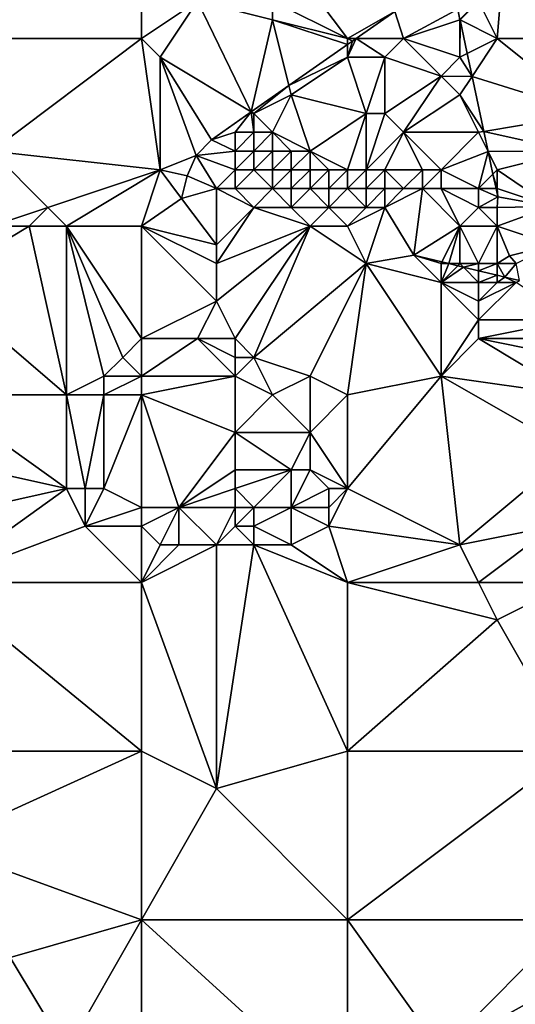
# Model space of a CAD drawing. Units: metres. Extents: x 68750 to 69375, y 345500 to 346000.
# Drawn here: x 69192 to 69218, y 345728 to 345780 of the extents above; entities that cross this region are included whole.
import ezdxf

# ---------------------------------------------------------------- set-up
doc = ezdxf.new("R2010")
doc.units = ezdxf.units.M
doc.layers.add('Terrain', color=15, linetype='Continuous')

msp = doc.modelspace()

# ---------------------------------------------------------------- linework, layer by layer
at = {"layer": 'Terrain'}
for points in [[(69187, 345788, 270.85), (69187, 345779, 270.87), (69198, 345788, 270.76), (69187, 345788, 270.85)], [(69198, 345788, 270.76), (69187, 345779, 270.87), (69198, 345779, 270.86), (69198, 345788, 270.76)], [(69198, 345788, 270.76), (69198, 345779, 270.86), (69201, 345781, 270.8), (69198, 345788, 270.76)], [(69209, 345779, 270.41), (69206, 345783, 270.28), (69205, 345781, 270.4), (69209, 345779, 270.41)], [(69211.521, 345780.437, 270.248), (69206, 345783, 270.28), (69209, 345779, 270.41), (69211.521, 345780.437, 270.248)], [(69221, 345779, 269.99), (69222, 345783, 270.22), (69217.26, 345782.21, 270.136), (69221, 345779, 269.99)], [(69217, 345779, 269.93), (69217.26, 345782.21, 270.136), (69216, 345781, 270.05), (69217, 345779, 269.93)], [(69221, 345779, 269.99), (69217.26, 345782.21, 270.136), (69217, 345779, 269.93), (69221, 345779, 269.99)], [(69198, 345779, 270.86), (69199, 345778, 270.74), (69201, 345781, 270.8), (69198, 345779, 270.86)], [(69203.858, 345775.085, 270.745), (69201, 345781, 270.8), (69199, 345778, 270.74), (69203.858, 345775.085, 270.745)], [(69203.858, 345775.085, 270.745), (69205, 345780, 270.47), (69201, 345781, 270.8), (69203.858, 345775.085, 270.745)], [(69205, 345780, 270.47), (69205, 345781, 270.4), (69201, 345781, 270.8), (69205, 345780, 270.47)], [(69209, 345779, 270.41), (69205, 345781, 270.4), (69205, 345780, 270.47), (69209, 345779, 270.41)], [(69212, 345779, 270.29), (69214.889, 345780.564, 270.142), (69211.521, 345780.437, 270.248), (69212, 345779, 270.29)], [(69212, 345779, 270.29), (69215, 345780, 269.88), (69214.889, 345780.564, 270.142), (69212, 345779, 270.29)], [(69215, 345780, 269.88), (69215.007, 345780.013, 270.191), (69214.889, 345780.564, 270.142), (69215, 345780, 269.88)], [(69216, 345781, 270.05), (69215.007, 345780.013, 270.191), (69215.011, 345779.995, 270.193), (69216, 345781, 270.05)], [(69217, 345779, 269.93), (69216, 345781, 270.05), (69215.011, 345779.995, 270.193), (69217, 345779, 269.93)], [(69205.876, 345776.495, 270.614), (69205, 345780, 270.47), (69203.858, 345775.085, 270.745), (69205.876, 345776.495, 270.614)], [(69205.876, 345776.495, 270.614), (69209, 345778.676, 270.412), (69205, 345780, 270.47), (69205.876, 345776.495, 270.614)], [(69209, 345779, 270.41), (69205, 345780, 270.47), (69209, 345778.676, 270.412), (69209, 345779, 270.41)], [(69211.521, 345780.437, 270.248), (69209, 345779, 270.41), (69209.463, 345779, 270.382), (69211.521, 345780.437, 270.248)], [(69212, 345779, 270.29), (69211.521, 345780.437, 270.248), (69209.463, 345779, 270.382), (69212, 345779, 270.29)], [(69215, 345778, 269.7), (69215, 345780, 269.88), (69212, 345779, 270.29), (69215, 345778, 269.7)], [(69215, 345780, 269.88), (69215.011, 345779.995, 270.193), (69215.007, 345780.013, 270.191), (69215, 345780, 269.88)], [(69215, 345778, 269.7), (69215.011, 345779.995, 270.193), (69215, 345780, 269.88), (69215, 345778, 269.7)], [(69215, 345778, 269.7), (69215.394, 345778.197, 270.352), (69215.011, 345779.995, 270.193), (69215, 345778, 269.7)], [(69217, 345779, 269.93), (69215.011, 345779.995, 270.193), (69215.394, 345778.197, 270.352), (69217, 345779, 269.93)], [(69190, 345773, 270.94), (69198, 345779, 270.86), (69187, 345779, 270.87), (69190, 345773, 270.94)], [(69190, 345773, 270.94), (69199, 345772, 271.01), (69198, 345779, 270.86), (69190, 345773, 270.94)], [(69198, 345779, 270.86), (69199, 345772, 271.01), (69199, 345778, 270.74), (69198, 345779, 270.86)], [(69209, 345778, 270.47), (69209.463, 345779, 270.382), (69209.27, 345778.865, 270.394), (69209, 345778, 270.47)], [(69209, 345779, 270.41), (69209, 345778.676, 270.412), (69209.27, 345778.865, 270.394), (69209, 345779, 270.41)], [(69209, 345779, 270.41), (69209.27, 345778.865, 270.394), (69209.463, 345779, 270.382), (69209, 345779, 270.41)], [(69211, 345778, 270.26), (69209.463, 345779, 270.382), (69209, 345778, 270.47), (69211, 345778, 270.26)], [(69211, 345778, 270.26), (69212, 345779, 270.29), (69209.463, 345779, 270.382), (69211, 345778, 270.26)], [(69214, 345777, 269.78), (69212, 345779, 270.29), (69211, 345778, 270.26), (69214, 345777, 269.78)], [(69214, 345777, 269.78), (69215, 345778, 269.7), (69212, 345779, 270.29), (69214, 345777, 269.78)], [(69215.654, 345776.981, 270.46), (69217, 345779, 269.93), (69215.394, 345778.197, 270.352), (69215.654, 345776.981, 270.46)], [(69215.654, 345776.981, 270.46), (69222, 345775, 270), (69217, 345779, 269.93), (69215.654, 345776.981, 270.46)], [(69221, 345779, 269.99), (69217, 345779, 269.93), (69222, 345775, 270), (69221, 345779, 269.99)], [(69209, 345778, 270.47), (69209, 345778.676, 270.412), (69205.876, 345776.495, 270.614), (69209, 345778, 270.47)], [(69209, 345778, 270.47), (69209.27, 345778.865, 270.394), (69209, 345778.676, 270.412), (69209, 345778, 270.47)], [(69199, 345772, 271.01), (69200.916, 345772.763, 270.91), (69199, 345778, 270.74), (69199, 345772, 271.01)], [(69203.858, 345775.085, 270.745), (69199, 345778, 270.74), (69201.735, 345773.602, 270.883), (69203.858, 345775.085, 270.745)], [(69201.735, 345773.602, 270.883), (69199, 345778, 270.74), (69200.916, 345772.763, 270.91), (69201.735, 345773.602, 270.883)], [(69206, 345776, 270.59), (69209, 345778, 270.47), (69205.876, 345776.495, 270.614), (69206, 345776, 270.59)], [(69210, 345775, 269.85), (69209, 345778, 270.47), (69206, 345776, 270.59), (69210, 345775, 269.85)], [(69210, 345775, 269.85), (69211, 345778, 270.26), (69209, 345778, 270.47), (69210, 345775, 269.85)], [(69211, 345775, 269.79), (69211, 345778, 270.26), (69210, 345775, 269.85), (69211, 345775, 269.79)], [(69211, 345775, 269.79), (69214, 345777, 269.78), (69211, 345778, 270.26), (69211, 345775, 269.79)], [(69214, 345777, 269.78), (69215.654, 345776.981, 270.46), (69215, 345778, 269.7), (69214, 345777, 269.78)], [(69215, 345778, 269.7), (69215.654, 345776.981, 270.46), (69215.394, 345778.197, 270.352), (69215, 345778, 269.7)], [(69212, 345774, 269.78), (69214, 345777, 269.78), (69211, 345775, 269.79), (69212, 345774, 269.78)], [(69212, 345774, 269.78), (69215, 345776, 269.79), (69214, 345777, 269.78), (69212, 345774, 269.78)], [(69215, 345776, 269.79), (69215.654, 345776.981, 270.46), (69214, 345777, 269.78), (69215, 345776, 269.79)], [(69215, 345776, 269.79), (69216.281, 345774.047, 270.72), (69215.654, 345776.981, 270.46), (69215, 345776, 269.79)], [(69216.281, 345774.047, 270.72), (69222, 345775, 270), (69215.654, 345776.981, 270.46), (69216.281, 345774.047, 270.72)], [(69204, 345775, 270.74), (69205.876, 345776.495, 270.614), (69203.858, 345775.085, 270.745), (69204, 345775, 270.74)], [(69204, 345775, 270.74), (69206, 345776, 270.59), (69205.876, 345776.495, 270.614), (69204, 345775, 270.74)], [(69205, 345774, 270.28), (69206, 345776, 270.59), (69204, 345775, 270.74), (69205, 345774, 270.28)], [(69207, 345773, 269.92), (69206, 345776, 270.59), (69205, 345774, 270.28), (69207, 345773, 269.92)], [(69210, 345775, 269.85), (69206, 345776, 270.59), (69207, 345773, 269.92), (69210, 345775, 269.85)], [(69216, 345774, 269.74), (69215, 345776, 269.79), (69212, 345774, 269.78), (69216, 345774, 269.74)], [(69216, 345774, 269.74), (69216.281, 345774.047, 270.72), (69215, 345776, 269.79), (69216, 345774, 269.74)], [(69203, 345774, 270.85), (69203.858, 345775.085, 270.745), (69201.735, 345773.602, 270.883), (69203, 345774, 270.85)], [(69204, 345774, 270.64), (69203.858, 345775.085, 270.745), (69203, 345774, 270.85), (69204, 345774, 270.64)], [(69204, 345774, 270.64), (69204, 345775, 270.74), (69203.858, 345775.085, 270.745), (69204, 345774, 270.64)], [(69205, 345774, 270.28), (69204, 345775, 270.74), (69204, 345774, 270.64), (69205, 345774, 270.28)], [(69210, 345775, 269.85), (69207, 345773, 269.92), (69209, 345772, 269.91), (69210, 345775, 269.85)], [(69210, 345772, 269.79), (69210, 345775, 269.85), (69209, 345772, 269.91), (69210, 345772, 269.79)], [(69210, 345772, 269.79), (69212, 345774, 269.78), (69211, 345775, 269.79), (69210, 345772, 269.79)], [(69210, 345772, 269.79), (69211, 345775, 269.79), (69210, 345775, 269.85), (69210, 345772, 269.79)], [(69221, 345773, 269.85), (69222, 345775, 270), (69216.281, 345774.047, 270.72), (69221, 345773, 269.85)], [(69203, 345773, 270.74), (69203, 345774, 270.85), (69201.735, 345773.602, 270.883), (69203, 345773, 270.74)], [(69204, 345773, 270.46), (69204, 345774, 270.64), (69203, 345773, 270.74), (69204, 345773, 270.46)], [(69203, 345773, 270.74), (69204, 345774, 270.64), (69203, 345774, 270.85), (69203, 345773, 270.74)], [(69205, 345773, 270.05), (69205, 345774, 270.28), (69204, 345773, 270.46), (69205, 345773, 270.05)], [(69204, 345773, 270.46), (69205, 345774, 270.28), (69204, 345774, 270.64), (69204, 345773, 270.46)], [(69207, 345773, 269.92), (69205, 345774, 270.28), (69206, 345773, 269.92), (69207, 345773, 269.92)], [(69206, 345773, 269.92), (69205, 345774, 270.28), (69205, 345773, 270.05), (69206, 345773, 269.92)], [(69211, 345772, 269.87), (69212, 345774, 269.78), (69210, 345772, 269.79), (69211, 345772, 269.87)], [(69213, 345772, 269.74), (69212, 345774, 269.78), (69211, 345772, 269.87), (69213, 345772, 269.74)], [(69214, 345772, 269.85), (69216, 345774, 269.74), (69212, 345774, 269.78), (69214, 345772, 269.85)], [(69214, 345772, 269.85), (69212, 345774, 269.78), (69213, 345772, 269.74), (69214, 345772, 269.85)], [(69214, 345772, 269.85), (69216.507, 345772.985, 270.815), (69216, 345774, 269.74), (69214, 345772, 269.85)], [(69216, 345774, 269.74), (69216.507, 345772.985, 270.815), (69216.281, 345774.047, 270.72), (69216, 345774, 269.74)], [(69221, 345773, 269.85), (69216.281, 345774.047, 270.72), (69216.507, 345772.985, 270.815), (69221, 345773, 269.85)], [(69203, 345773, 270.74), (69201.735, 345773.602, 270.883), (69200.916, 345772.763, 270.91), (69203, 345773, 270.74)], [(69190, 345769, 270.88), (69193, 345770, 270.99), (69190, 345773, 270.94), (69190, 345769, 270.88)], [(69193, 345770, 270.99), (69199, 345772, 271.01), (69190, 345773, 270.94), (69193, 345770, 270.99)], [(69199, 345772, 271.01), (69200.444, 345771.686, 270.893), (69200.916, 345772.763, 270.91), (69199, 345772, 271.01)], [(69202, 345771, 270.74), (69200.916, 345772.763, 270.91), (69200.444, 345771.686, 270.893), (69202, 345771, 270.74)], [(69203, 345772, 270.8), (69203, 345773, 270.74), (69200.916, 345772.763, 270.91), (69203, 345772, 270.8)], [(69202, 345771, 270.74), (69203, 345772, 270.8), (69200.916, 345772.763, 270.91), (69202, 345771, 270.74)], [(69204, 345772, 270.52), (69204, 345773, 270.46), (69203, 345772, 270.8), (69204, 345772, 270.52)], [(69203, 345772, 270.8), (69204, 345773, 270.46), (69203, 345773, 270.74), (69203, 345772, 270.8)], [(69205, 345772, 270.1), (69205, 345773, 270.05), (69204, 345772, 270.52), (69205, 345772, 270.1)], [(69204, 345772, 270.52), (69205, 345773, 270.05), (69204, 345773, 270.46), (69204, 345772, 270.52)], [(69206, 345772, 270.05), (69206, 345773, 269.92), (69205, 345772, 270.1), (69206, 345772, 270.05)], [(69205, 345772, 270.1), (69206, 345773, 269.92), (69205, 345773, 270.05), (69205, 345772, 270.1)], [(69207, 345772, 270), (69207, 345773, 269.92), (69206, 345772, 270.05), (69207, 345772, 270)], [(69206, 345772, 270.05), (69207, 345773, 269.92), (69206, 345773, 269.92), (69206, 345772, 270.05)], [(69209, 345772, 269.91), (69207, 345773, 269.92), (69208, 345772, 270), (69209, 345772, 269.91)], [(69208, 345772, 270), (69207, 345773, 269.92), (69207, 345772, 270), (69208, 345772, 270)], [(69216, 345771, 269.76), (69216.507, 345772.985, 270.815), (69214, 345772, 269.85), (69216, 345771, 269.76)], [(69216, 345771, 269.76), (69216.767, 345771.767, 270.923), (69216.507, 345772.985, 270.815), (69216, 345771, 269.76)], [(69217, 345772, 269.66), (69221, 345773, 269.85), (69216.507, 345772.985, 270.815), (69217, 345772, 269.66)], [(69217, 345772, 269.66), (69216.507, 345772.985, 270.815), (69216.767, 345771.767, 270.923), (69217, 345772, 269.66)], [(69217, 345772, 269.66), (69219.875, 345770.042, 270.992), (69221, 345773, 269.85), (69217, 345772, 269.66)], [(69194, 345769, 270.94), (69199, 345772, 271.01), (69193, 345770, 270.99), (69194, 345769, 270.94)], [(69198, 345769, 271), (69199, 345772, 271.01), (69194, 345769, 270.94), (69198, 345769, 271)], [(69198, 345769, 271), (69200.145, 345770.474, 270.924), (69199, 345772, 271.01), (69198, 345769, 271)], [(69199, 345772, 271.01), (69200.145, 345770.474, 270.924), (69200.444, 345771.686, 270.893), (69199, 345772, 271.01)], [(69202, 345771, 270.74), (69200.444, 345771.686, 270.893), (69200.145, 345770.474, 270.924), (69202, 345771, 270.74)], [(69203, 345771, 270.87), (69203, 345772, 270.8), (69202, 345771, 270.74), (69203, 345771, 270.87)], [(69205, 345771, 270.52), (69204, 345772, 270.52), (69203, 345771, 270.87), (69205, 345771, 270.52)], [(69203, 345771, 270.87), (69204, 345772, 270.52), (69203, 345772, 270.8), (69203, 345771, 270.87)], [(69205, 345771, 270.52), (69205, 345772, 270.1), (69204, 345772, 270.52), (69205, 345771, 270.52)], [(69206, 345771, 270.39), (69206, 345772, 270.05), (69205, 345771, 270.52), (69206, 345771, 270.39)], [(69205, 345771, 270.52), (69206, 345772, 270.05), (69205, 345772, 270.1), (69205, 345771, 270.52)], [(69207, 345771, 270.28), (69207, 345772, 270), (69206, 345771, 270.39), (69207, 345771, 270.28)], [(69206, 345771, 270.39), (69207, 345772, 270), (69206, 345772, 270.05), (69206, 345771, 270.39)], [(69208, 345771, 270.26), (69208, 345772, 270), (69207, 345771, 270.28), (69208, 345771, 270.26)], [(69207, 345771, 270.28), (69208, 345772, 270), (69207, 345772, 270), (69207, 345771, 270.28)], [(69209, 345771, 270.16), (69209, 345772, 269.91), (69208, 345771, 270.26), (69209, 345771, 270.16)], [(69208, 345771, 270.26), (69209, 345772, 269.91), (69208, 345772, 270), (69208, 345771, 270.26)], [(69210, 345771, 270.08), (69210, 345772, 269.79), (69209, 345771, 270.16), (69210, 345771, 270.08)], [(69210, 345772, 269.79), (69209, 345772, 269.91), (69209, 345771, 270.16), (69210, 345772, 269.79)], [(69211, 345771, 270.1), (69211, 345772, 269.87), (69210, 345771, 270.08), (69211, 345771, 270.1)], [(69210, 345771, 270.08), (69211, 345772, 269.87), (69210, 345772, 269.79), (69210, 345771, 270.08)], [(69212, 345771, 270.01), (69213, 345772, 269.74), (69211, 345772, 269.87), (69212, 345771, 270.01)], [(69212, 345771, 270.01), (69211, 345772, 269.87), (69211, 345771, 270.1), (69212, 345771, 270.01)], [(69213, 345771, 270.03), (69213, 345772, 269.74), (69212, 345771, 270.01), (69213, 345771, 270.03)], [(69214, 345771, 269.98), (69214, 345772, 269.85), (69213, 345771, 270.03), (69214, 345771, 269.98)], [(69213, 345771, 270.03), (69214, 345772, 269.85), (69213, 345772, 269.74), (69213, 345771, 270.03)], [(69216, 345771, 269.76), (69214, 345772, 269.85), (69214, 345771, 269.98), (69216, 345771, 269.76)], [(69216, 345771, 269.76), (69216.931, 345771, 270.991), (69216.767, 345771.767, 270.923), (69216, 345771, 269.76)], [(69217, 345771, 269.81), (69217, 345772, 269.66), (69216.767, 345771.767, 270.923), (69217, 345771, 269.81)], [(69217, 345771, 269.81), (69216.767, 345771.767, 270.923), (69216.931, 345771, 270.991), (69217, 345771, 269.81)], [(69217, 345771, 269.81), (69219.875, 345770.042, 270.992), (69217, 345772, 269.66), (69217, 345771, 269.81)], [(69202, 345771, 270.74), (69200.145, 345770.474, 270.924), (69202, 345768, 271.02), (69202, 345771, 270.74)], [(69204, 345770, 271.03), (69203, 345771, 270.87), (69202, 345771, 270.74), (69204, 345770, 271.03)], [(69204, 345770, 271.03), (69202, 345771, 270.74), (69202, 345768, 271.02), (69204, 345770, 271.03)], [(69204, 345770, 271.03), (69205, 345771, 270.52), (69203, 345771, 270.87), (69204, 345770, 271.03)], [(69206, 345770, 270.9), (69205, 345771, 270.52), (69204, 345770, 271.03), (69206, 345770, 270.9)], [(69206, 345770, 270.9), (69206, 345771, 270.39), (69205, 345771, 270.52), (69206, 345770, 270.9)], [(69208, 345770, 270.74), (69207, 345771, 270.28), (69206, 345770, 270.9), (69208, 345770, 270.74)], [(69206, 345770, 270.9), (69207, 345771, 270.28), (69206, 345771, 270.39), (69206, 345770, 270.9)], [(69208, 345770, 270.74), (69208, 345771, 270.26), (69207, 345771, 270.28), (69208, 345770, 270.74)], [(69208, 345770, 270.74), (69209, 345771, 270.16), (69208, 345771, 270.26), (69208, 345770, 270.74)], [(69210, 345770, 270.61), (69209, 345771, 270.16), (69208, 345770, 270.74), (69210, 345770, 270.61)], [(69210, 345770, 270.61), (69210, 345771, 270.08), (69209, 345771, 270.16), (69210, 345770, 270.61)], [(69211, 345770, 270.8), (69211, 345771, 270.1), (69210, 345770, 270.61), (69211, 345770, 270.8)], [(69210, 345770, 270.61), (69211, 345771, 270.1), (69210, 345771, 270.08), (69210, 345770, 270.61)], [(69211, 345770, 270.8), (69213, 345771, 270.03), (69212, 345771, 270.01), (69211, 345770, 270.8)], [(69211, 345770, 270.8), (69212, 345771, 270.01), (69211, 345771, 270.1), (69211, 345770, 270.8)], [(69211, 345770, 270.8), (69212.536, 345767.449, 270.97), (69213, 345771, 270.03), (69211, 345770, 270.8)], [(69215, 345769, 270.55), (69213, 345771, 270.03), (69212.536, 345767.449, 270.97), (69215, 345769, 270.55)], [(69215, 345769, 270.55), (69214, 345771, 269.98), (69213, 345771, 270.03), (69215, 345769, 270.55)], [(69215, 345769, 270.55), (69216, 345770, 269.95), (69214, 345771, 269.98), (69215, 345769, 270.55)], [(69216, 345770, 269.95), (69216, 345771, 269.76), (69214, 345771, 269.98), (69216, 345770, 269.95)], [(69216, 345770, 269.95), (69217.026, 345770.557, 271.03), (69216, 345771, 269.76), (69216, 345770, 269.95)], [(69216, 345771, 269.76), (69217.026, 345770.557, 271.03), (69216.931, 345771, 270.991), (69216, 345771, 269.76)], [(69217, 345770, 270.01), (69217.026, 345770.557, 271.03), (69216, 345770, 269.95), (69217, 345770, 270.01)], [(69217, 345771, 269.81), (69216.931, 345771, 270.991), (69217.026, 345770.557, 271.03), (69217, 345771, 269.81)], [(69217, 345771, 269.81), (69217.026, 345770.557, 271.03), (69219.875, 345770.042, 270.992), (69217, 345771, 269.81)], [(69217, 345770, 270.01), (69219.875, 345770.042, 270.992), (69217.026, 345770.557, 271.03), (69217, 345770, 270.01)], [(69198, 345769, 271), (69202, 345768, 271.02), (69200.145, 345770.474, 270.924), (69198, 345769, 271)], [(69217, 345769, 270.25), (69219.875, 345770.042, 270.992), (69217, 345770, 270.01), (69217, 345769, 270.25)], [(69217, 345769, 270.25), (69220, 345768, 270.48), (69219.875, 345770.042, 270.992), (69217, 345769, 270.25)], [(69192, 345769, 270.87), (69193, 345770, 270.99), (69190, 345769, 270.88), (69192, 345769, 270.87)], [(69194, 345769, 270.94), (69193, 345770, 270.99), (69192, 345769, 270.87), (69194, 345769, 270.94)], [(69207, 345769, 271.02), (69204, 345770, 271.03), (69202, 345767, 270.96), (69207, 345769, 271.02)], [(69204, 345770, 271.03), (69202, 345768, 271.02), (69202, 345767, 270.96), (69204, 345770, 271.03)], [(69207, 345769, 271.02), (69206, 345770, 270.9), (69204, 345770, 271.03), (69207, 345769, 271.02)], [(69207, 345769, 271.02), (69208, 345770, 270.74), (69206, 345770, 270.9), (69207, 345769, 271.02)], [(69209, 345769, 270.89), (69208, 345770, 270.74), (69207, 345769, 271.02), (69209, 345769, 270.89)], [(69210, 345770, 270.61), (69208, 345770, 270.74), (69209, 345769, 270.89), (69210, 345770, 270.61)], [(69211, 345770, 270.8), (69210, 345770, 270.61), (69209, 345769, 270.89), (69211, 345770, 270.8)], [(69211, 345770, 270.8), (69209, 345769, 270.89), (69210, 345767, 271.02), (69211, 345770, 270.8)], [(69211, 345770, 270.8), (69210, 345767, 271.02), (69212.536, 345767.449, 270.97), (69211, 345770, 270.8)], [(69217, 345769, 270.25), (69216, 345770, 269.95), (69215, 345769, 270.55), (69217, 345769, 270.25)], [(69217, 345769, 270.25), (69217, 345770, 270.01), (69216, 345770, 269.95), (69217, 345769, 270.25)], [(69192, 345769, 270.87), (69190, 345769, 270.88), (69187, 345766, 270.82), (69192, 345769, 270.87)], [(69192, 345769, 270.87), (69187, 345766, 270.82), (69194, 345760, 270.75), (69192, 345769, 270.87)], [(69194, 345769, 270.94), (69192, 345769, 270.87), (69194, 345760, 270.75), (69194, 345769, 270.94)], [(69198, 345769, 271), (69194, 345769, 270.94), (69198, 345763, 270.87), (69198, 345769, 271)], [(69194, 345769, 270.94), (69194, 345760, 270.75), (69196, 345761, 270.87), (69194, 345769, 270.94)], [(69194, 345769, 270.94), (69196, 345761, 270.87), (69197, 345762, 270.88), (69194, 345769, 270.94)], [(69194, 345769, 270.94), (69197, 345762, 270.88), (69198, 345763, 270.87), (69194, 345769, 270.94)], [(69198, 345769, 271), (69198, 345763, 270.87), (69202, 345765, 270.89), (69198, 345769, 271)], [(69198, 345769, 271), (69202, 345765, 270.89), (69202, 345767, 270.96), (69198, 345769, 271)], [(69198, 345769, 271), (69202, 345767, 270.96), (69202, 345768, 271.02), (69198, 345769, 271)], [(69207, 345769, 271.02), (69202, 345767, 270.96), (69202, 345765, 270.89), (69207, 345769, 271.02)], [(69207, 345769, 271.02), (69202, 345765, 270.89), (69203, 345763, 270.92), (69207, 345769, 271.02)], [(69207, 345769, 271.02), (69203, 345763, 270.92), (69204, 345762, 270.93), (69207, 345769, 271.02)], [(69207, 345769, 271.02), (69204, 345762, 270.93), (69210, 345767, 271.02), (69207, 345769, 271.02)], [(69209, 345769, 270.89), (69207, 345769, 271.02), (69210, 345767, 271.02), (69209, 345769, 270.89)], [(69215, 345769, 270.55), (69212.536, 345767.449, 270.97), (69214.044, 345767.088, 270.971), (69215, 345769, 270.55)], [(69215, 345769, 270.55), (69214.044, 345767.088, 270.971), (69214.41, 345767, 270.971), (69215, 345769, 270.55)], [(69215, 345769, 270.55), (69214.41, 345767, 270.971), (69215, 345767, 271.18), (69215, 345769, 270.55)], [(69217, 345769, 270.25), (69215, 345769, 270.55), (69216, 345767, 271.09), (69217, 345769, 270.25)], [(69215, 345769, 270.55), (69215, 345767, 271.18), (69216, 345767, 271.09), (69215, 345769, 270.55)], [(69217, 345769, 270.25), (69216, 345767, 271.09), (69217, 345767, 271.07), (69217, 345769, 270.25)], [(69217, 345769, 270.25), (69217, 345767, 271.07), (69217.646, 345767.417, 270.99), (69217, 345769, 270.25)], [(69217, 345769, 270.25), (69217.646, 345767.417, 270.99), (69220, 345768, 270.48), (69217, 345769, 270.25)], [(69218, 345767, 271.04), (69220, 345768, 270.48), (69217.646, 345767.417, 270.99), (69218, 345767, 271.04)], [(69214, 345766, 271.07), (69212.536, 345767.449, 270.97), (69210, 345767, 271.02), (69214, 345766, 271.07)], [(69214, 345766, 271.07), (69214, 345767, 271.18), (69212.536, 345767.449, 270.97), (69214, 345766, 271.07)], [(69214, 345767, 271.18), (69214.044, 345767.088, 270.971), (69212.536, 345767.449, 270.97), (69214, 345767, 271.18)], [(69218, 345767, 271.04), (69217.646, 345767.417, 270.99), (69217, 345767, 271.07), (69218, 345767, 271.04)], [(69210, 345767, 271.02), (69204, 345762, 270.93), (69207, 345761, 270.82), (69210, 345767, 271.02)], [(69210, 345767, 271.02), (69207, 345761, 270.82), (69209, 345760, 270.83), (69210, 345767, 271.02)], [(69214, 345761, 270.96), (69210, 345767, 271.02), (69209, 345760, 270.83), (69214, 345761, 270.96)], [(69214, 345761, 270.96), (69214, 345766, 271.07), (69210, 345767, 271.02), (69214, 345761, 270.96)], [(69214, 345767, 271.18), (69214.41, 345767, 270.971), (69214.044, 345767.088, 270.971), (69214, 345767, 271.18)], [(69214, 345766, 271.07), (69214.886, 345766.886, 270.971), (69214.41, 345767, 270.971), (69214, 345766, 271.07)], [(69214, 345766, 271.07), (69214.41, 345767, 270.971), (69214, 345767, 271.18), (69214, 345766, 271.07)], [(69214, 345766, 271.07), (69215.186, 345766.814, 270.971), (69214.886, 345766.886, 270.971), (69214, 345766, 271.07)], [(69215, 345767, 271.18), (69214.41, 345767, 270.971), (69214.886, 345766.886, 270.971), (69215, 345767, 271.18)], [(69215, 345767, 271.18), (69214.886, 345766.886, 270.971), (69215.186, 345766.814, 270.971), (69215, 345767, 271.18)], [(69216, 345767, 271.09), (69215, 345767, 271.18), (69215.186, 345766.814, 270.971), (69216, 345767, 271.09)], [(69216, 345767, 271.09), (69215.186, 345766.814, 270.971), (69216, 345766.619, 270.971), (69216, 345767, 271.09)], [(69217, 345767, 271.07), (69216, 345767, 271.09), (69216, 345766.619, 270.971), (69217, 345767, 271.07)], [(69217, 345767, 271.07), (69216, 345766.619, 270.971), (69217, 345766.379, 270.971), (69217, 345767, 271.07)], [(69218, 345767, 271.04), (69217, 345767, 271.07), (69217.402, 345766.283, 270.971), (69218, 345767, 271.04)], [(69217, 345767, 271.07), (69217, 345766.379, 270.971), (69217.402, 345766.283, 270.971), (69217, 345767, 271.07)], [(69218, 345767, 271.04), (69217.402, 345766.283, 270.971), (69218.193, 345766.097, 270.968), (69218, 345767, 271.04)], [(69216, 345766, 271.06), (69215.186, 345766.814, 270.971), (69214, 345766, 271.07), (69216, 345766, 271.06)], [(69216, 345766, 271.06), (69216, 345766.619, 270.971), (69215.186, 345766.814, 270.971), (69216, 345766, 271.06)], [(69216, 345766, 271.06), (69217, 345766.379, 270.971), (69216, 345766.619, 270.971), (69216, 345766, 271.06)], [(69217, 345766, 271.06), (69217, 345766.379, 270.971), (69216, 345766, 271.06), (69217, 345766, 271.06)], [(69217, 345766, 271.06), (69217.402, 345766.283, 270.971), (69217, 345766.379, 270.971), (69217, 345766, 271.06)], [(69187, 345760, 270.61), (69194, 345760, 270.75), (69187, 345766, 270.82), (69187, 345760, 270.61)], [(69214, 345761, 270.96), (69216, 345764, 271), (69214, 345766, 271.07), (69214, 345761, 270.96)], [(69216, 345764, 271), (69216, 345765, 271), (69214, 345766, 271.07), (69216, 345764, 271)], [(69216, 345765, 271), (69216, 345766, 271.06), (69214, 345766, 271.07), (69216, 345765, 271)], [(69221, 345764, 270.97), (69218, 345766, 271.06), (69216, 345764, 271), (69221, 345764, 270.97)], [(69216, 345764, 271), (69218, 345766, 271.06), (69216, 345765, 271), (69216, 345764, 271)], [(69216, 345765, 271), (69218, 345766, 271.06), (69217, 345766, 271.06), (69216, 345765, 271)], [(69216, 345765, 271), (69217, 345766, 271.06), (69216, 345766, 271.06), (69216, 345765, 271)], [(69218, 345766, 271.06), (69217.402, 345766.283, 270.971), (69217, 345766, 271.06), (69218, 345766, 271.06)], [(69218, 345766, 271.06), (69218.193, 345766.097, 270.968), (69217.402, 345766.283, 270.971), (69218, 345766, 271.06)], [(69198, 345763, 270.87), (69201, 345763, 271.03), (69202, 345765, 270.89), (69198, 345763, 270.87)], [(69203, 345763, 270.92), (69202, 345765, 270.89), (69201, 345763, 271.03), (69203, 345763, 270.92)], [(69214, 345761, 270.96), (69216, 345763, 270.97), (69216, 345764, 271), (69214, 345761, 270.96)], [(69221, 345763, 270.97), (69221, 345764, 270.97), (69216, 345763, 270.97), (69221, 345763, 270.97)], [(69216, 345763, 270.97), (69221, 345764, 270.97), (69216, 345764, 271), (69216, 345763, 270.97)], [(69198, 345761, 271.12), (69198, 345763, 270.87), (69197, 345762, 270.88), (69198, 345761, 271.12)], [(69198, 345761, 271.12), (69203, 345761, 271.07), (69201, 345763, 271.03), (69198, 345761, 271.12)], [(69198, 345761, 271.12), (69201, 345763, 271.03), (69198, 345763, 270.87), (69198, 345761, 271.12)], [(69203, 345761, 271.07), (69203, 345762, 271.06), (69201, 345763, 271.03), (69203, 345761, 271.07)], [(69203, 345762, 271.06), (69203, 345763, 270.92), (69201, 345763, 271.03), (69203, 345762, 271.06)], [(69204, 345762, 270.93), (69203, 345763, 270.92), (69203, 345762, 271.06), (69204, 345762, 270.93)], [(69221, 345760, 270.98), (69216, 345763, 270.97), (69214, 345761, 270.96), (69221, 345760, 270.98)], [(69221, 345760, 270.98), (69221, 345762, 270.94), (69216, 345763, 270.97), (69221, 345760, 270.98)], [(69221, 345762, 270.94), (69221, 345763, 270.97), (69216, 345763, 270.97), (69221, 345762, 270.94)], [(69198, 345761, 271.12), (69197, 345762, 270.88), (69196, 345761, 270.87), (69198, 345761, 271.12)], [(69205, 345760, 271), (69204, 345762, 270.93), (69203, 345761, 271.07), (69205, 345760, 271)], [(69203, 345761, 271.07), (69204, 345762, 270.93), (69203, 345762, 271.06), (69203, 345761, 271.07)], [(69205, 345760, 271), (69207, 345761, 270.82), (69204, 345762, 270.93), (69205, 345760, 271)], [(69196, 345760, 271.04), (69196, 345761, 270.87), (69194, 345760, 270.75), (69196, 345760, 271.04)], [(69198, 345760, 270.99), (69198, 345761, 271.12), (69196, 345760, 271.04), (69198, 345760, 270.99)], [(69196, 345760, 271.04), (69198, 345761, 271.12), (69196, 345761, 270.87), (69196, 345760, 271.04)], [(69198, 345760, 270.99), (69203, 345758, 270.88), (69203, 345761, 271.07), (69198, 345760, 270.99)], [(69198, 345760, 270.99), (69203, 345761, 271.07), (69198, 345761, 271.12), (69198, 345760, 270.99)], [(69205, 345760, 271), (69203, 345761, 271.07), (69203, 345758, 270.88), (69205, 345760, 271)], [(69205, 345760, 271), (69207, 345758, 270.78), (69207, 345761, 270.82), (69205, 345760, 271)], [(69209, 345760, 270.83), (69207, 345761, 270.82), (69207, 345758, 270.78), (69209, 345760, 270.83)], [(69214, 345761, 270.96), (69209, 345760, 270.83), (69209, 345755, 270.82), (69214, 345761, 270.96)], [(69214, 345761, 270.96), (69209, 345755, 270.82), (69215, 345752, 270.63), (69214, 345761, 270.96)], [(69221, 345760, 270.98), (69214, 345761, 270.96), (69221, 345757, 270.95), (69221, 345760, 270.98)], [(69214, 345761, 270.96), (69215, 345752, 270.63), (69221, 345757, 270.95), (69214, 345761, 270.96)], [(69187, 345760, 270.61), (69185, 345757, 270.52), (69194, 345755, 270.68), (69187, 345760, 270.61)], [(69187, 345760, 270.61), (69194, 345755, 270.68), (69194, 345760, 270.75), (69187, 345760, 270.61)], [(69196, 345760, 271.04), (69194, 345760, 270.75), (69195, 345755, 270.82), (69196, 345760, 271.04)], [(69194, 345760, 270.75), (69194, 345755, 270.68), (69195, 345755, 270.82), (69194, 345760, 270.75)], [(69196, 345760, 271.04), (69195, 345755, 270.82), (69196, 345755, 270.95), (69196, 345760, 271.04)], [(69198, 345760, 270.99), (69196, 345755, 270.95), (69198, 345754, 271.04), (69198, 345760, 270.99)], [(69198, 345760, 270.99), (69196, 345760, 271.04), (69196, 345755, 270.95), (69198, 345760, 270.99)], [(69198, 345760, 270.99), (69198, 345754, 271.04), (69200, 345754, 271.02), (69198, 345760, 270.99)], [(69198, 345760, 270.99), (69200, 345754, 271.02), (69203, 345758, 270.88), (69198, 345760, 270.99)], [(69205, 345760, 271), (69203, 345758, 270.88), (69207, 345758, 270.78), (69205, 345760, 271)], [(69209, 345760, 270.83), (69207, 345758, 270.78), (69209, 345755, 270.82), (69209, 345760, 270.83)], [(69200, 345754, 271.02), (69203, 345756, 270.95), (69203, 345758, 270.88), (69200, 345754, 271.02)], [(69206, 345756, 270.81), (69203, 345758, 270.88), (69203, 345756, 270.95), (69206, 345756, 270.81)], [(69206, 345756, 270.81), (69207, 345758, 270.78), (69203, 345758, 270.88), (69206, 345756, 270.81)], [(69207, 345756, 270.86), (69207, 345758, 270.78), (69206, 345756, 270.81), (69207, 345756, 270.86)], [(69209, 345755, 270.82), (69207, 345758, 270.78), (69207, 345756, 270.86), (69209, 345755, 270.82)], [(69185, 345753, 270.58), (69194, 345755, 270.68), (69185, 345757, 270.52), (69185, 345753, 270.58)], [(69215, 345752, 270.63), (69220, 345753, 270.8), (69221, 345757, 270.95), (69215, 345752, 270.63)], [(69200, 345754, 271.02), (69203, 345755, 271.16), (69203, 345756, 270.95), (69200, 345754, 271.02)], [(69204, 345754, 271.21), (69206, 345756, 270.81), (69203, 345755, 271.16), (69204, 345754, 271.21)], [(69203, 345755, 271.16), (69206, 345756, 270.81), (69203, 345756, 270.95), (69203, 345755, 271.16)], [(69206, 345754, 270.83), (69206, 345756, 270.81), (69204, 345754, 271.21), (69206, 345754, 270.83)], [(69206, 345754, 270.83), (69208, 345755, 271.03), (69207, 345756, 270.86), (69206, 345754, 270.83)], [(69206, 345754, 270.83), (69207, 345756, 270.86), (69206, 345756, 270.81), (69206, 345754, 270.83)], [(69209, 345755, 270.82), (69207, 345756, 270.86), (69208, 345755, 271.03), (69209, 345755, 270.82)], [(69187, 345750, 270.53), (69194, 345755, 270.68), (69185, 345753, 270.58), (69187, 345750, 270.53)], [(69187, 345750, 270.53), (69195, 345753, 270.59), (69194, 345755, 270.68), (69187, 345750, 270.53)], [(69195, 345753, 270.59), (69195, 345755, 270.82), (69194, 345755, 270.68), (69195, 345753, 270.59)], [(69195, 345753, 270.59), (69198, 345754, 271.04), (69196, 345755, 270.95), (69195, 345753, 270.59)], [(69195, 345753, 270.59), (69196, 345755, 270.95), (69195, 345755, 270.82), (69195, 345753, 270.59)], [(69203, 345754, 271.3), (69203, 345755, 271.16), (69200, 345754, 271.02), (69203, 345754, 271.3)], [(69204, 345754, 271.21), (69203, 345755, 271.16), (69203, 345754, 271.3), (69204, 345754, 271.21)], [(69208, 345754, 270.96), (69208, 345755, 271.03), (69206, 345754, 270.83), (69208, 345754, 270.96)], [(69208, 345753, 270.83), (69209, 345755, 270.82), (69208, 345754, 270.96), (69208, 345753, 270.83)], [(69208, 345754, 270.96), (69209, 345755, 270.82), (69208, 345755, 271.03), (69208, 345754, 270.96)], [(69215, 345752, 270.63), (69209, 345755, 270.82), (69208, 345753, 270.83), (69215, 345752, 270.63)], [(69198, 345753, 270.84), (69198, 345754, 271.04), (69195, 345753, 270.59), (69198, 345753, 270.84)], [(69198, 345753, 270.84), (69199, 345752, 270.63), (69200, 345754, 271.02), (69198, 345753, 270.84)], [(69198, 345753, 270.84), (69200, 345754, 271.02), (69198, 345754, 271.04), (69198, 345753, 270.84)], [(69200, 345752, 270.71), (69200, 345754, 271.02), (69199, 345752, 270.63), (69200, 345752, 270.71)], [(69202, 345752, 270.9), (69203, 345754, 271.3), (69200, 345754, 271.02), (69202, 345752, 270.9)], [(69202, 345752, 270.9), (69200, 345754, 271.02), (69200, 345752, 270.71), (69202, 345752, 270.9)], [(69202, 345752, 270.9), (69203, 345753, 271.18), (69203, 345754, 271.3), (69202, 345752, 270.9)], [(69204, 345753, 271.06), (69204, 345754, 271.21), (69203, 345753, 271.18), (69204, 345753, 271.06)], [(69203, 345753, 271.18), (69204, 345754, 271.21), (69203, 345754, 271.3), (69203, 345753, 271.18)], [(69206, 345752, 270.61), (69206, 345754, 270.83), (69204, 345753, 271.06), (69206, 345752, 270.61)], [(69204, 345753, 271.06), (69206, 345754, 270.83), (69204, 345754, 271.21), (69204, 345753, 271.06)], [(69206, 345752, 270.61), (69208, 345753, 270.83), (69206, 345754, 270.83), (69206, 345752, 270.61)], [(69208, 345753, 270.83), (69208, 345754, 270.96), (69206, 345754, 270.83), (69208, 345753, 270.83)], [(69187, 345750, 270.53), (69198, 345750, 270.57), (69195, 345753, 270.59), (69187, 345750, 270.53)], [(69198, 345750, 270.57), (69198, 345753, 270.84), (69195, 345753, 270.59), (69198, 345750, 270.57)], [(69198, 345750, 270.57), (69199, 345752, 270.63), (69198, 345753, 270.84), (69198, 345750, 270.57)], [(69204, 345752, 270.82), (69203, 345753, 271.18), (69202, 345752, 270.9), (69204, 345752, 270.82)], [(69204, 345752, 270.82), (69204, 345753, 271.06), (69203, 345753, 271.18), (69204, 345752, 270.82)], [(69206, 345752, 270.61), (69204, 345753, 271.06), (69204, 345752, 270.82), (69206, 345752, 270.61)], [(69209, 345750, 270.58), (69208, 345753, 270.83), (69206, 345752, 270.61), (69209, 345750, 270.58)], [(69215, 345752, 270.63), (69208, 345753, 270.83), (69209, 345750, 270.58), (69215, 345752, 270.63)], [(69216, 345750, 270.7), (69220, 345753, 270.8), (69215, 345752, 270.63), (69216, 345750, 270.7)], [(69221, 345750, 270.72), (69220, 345753, 270.8), (69216, 345750, 270.7), (69221, 345750, 270.72)], [(69198, 345750, 270.57), (69202, 345752, 270.9), (69200, 345752, 270.71), (69198, 345750, 270.57)], [(69198, 345750, 270.57), (69200, 345752, 270.71), (69199, 345752, 270.63), (69198, 345750, 270.57)], [(69202, 345739, 270.46), (69202, 345752, 270.9), (69198, 345750, 270.57), (69202, 345739, 270.46)], [(69202, 345739, 270.46), (69209, 345741, 270.4), (69204, 345752, 270.82), (69202, 345739, 270.46)], [(69202, 345739, 270.46), (69204, 345752, 270.82), (69202, 345752, 270.9), (69202, 345739, 270.46)], [(69209, 345741, 270.4), (69209, 345750, 270.58), (69204, 345752, 270.82), (69209, 345741, 270.4)], [(69209, 345750, 270.58), (69206, 345752, 270.61), (69204, 345752, 270.82), (69209, 345750, 270.58)], [(69216, 345750, 270.7), (69215, 345752, 270.63), (69209, 345750, 270.58), (69216, 345750, 270.7)], [(69187, 345741, 270.48), (69198, 345741, 270.38), (69187, 345750, 270.53), (69187, 345741, 270.48)], [(69198, 345741, 270.38), (69198, 345750, 270.57), (69187, 345750, 270.53), (69198, 345741, 270.38)], [(69198, 345741, 270.38), (69202, 345739, 270.46), (69198, 345750, 270.57), (69198, 345741, 270.38)], [(69217, 345748, 270.53), (69216, 345750, 270.7), (69209, 345750, 270.58), (69217, 345748, 270.53)], [(69217, 345748, 270.53), (69209, 345750, 270.58), (69209, 345741, 270.4), (69217, 345748, 270.53)], [(69217, 345748, 270.53), (69221, 345750, 270.72), (69216, 345750, 270.7), (69217, 345748, 270.53)], [(69221, 345741, 270.45), (69221, 345750, 270.72), (69217, 345748, 270.53), (69221, 345741, 270.45)], [(69221, 345741, 270.45), (69217, 345748, 270.53), (69209, 345741, 270.4), (69221, 345741, 270.45)], [(69187, 345736, 270.47), (69198, 345732, 270.34), (69198, 345741, 270.38), (69187, 345736, 270.47)], [(69187, 345736, 270.47), (69198, 345741, 270.38), (69187, 345741, 270.48), (69187, 345736, 270.47)], [(69198, 345732, 270.34), (69202, 345739, 270.46), (69198, 345741, 270.38), (69198, 345732, 270.34)], [(69209, 345732, 270.21), (69209, 345741, 270.4), (69202, 345739, 270.46), (69209, 345732, 270.21)], [(69209, 345732, 270.21), (69221, 345741, 270.45), (69209, 345741, 270.4), (69209, 345732, 270.21)], [(69221, 345732, 270.27), (69221, 345741, 270.45), (69209, 345732, 270.21), (69221, 345732, 270.27)], [(69198, 345732, 270.34), (69209, 345732, 270.21), (69202, 345739, 270.46), (69198, 345732, 270.34)], [(69191, 345730, 270.46), (69198, 345732, 270.34), (69187, 345736, 270.47), (69191, 345730, 270.46)], [(69194, 345725, 270.42), (69198, 345732, 270.34), (69191, 345730, 270.46), (69194, 345725, 270.42)], [(69198, 345722, 270.36), (69198, 345732, 270.34), (69194, 345725, 270.42), (69198, 345722, 270.36)], [(69198, 345722, 270.36), (69209, 345722, 270.22), (69198, 345732, 270.34), (69198, 345722, 270.36)], [(69198, 345732, 270.34), (69209, 345722, 270.22), (69209, 345732, 270.21), (69198, 345732, 270.34)], [(69214, 345725, 270.1), (69221, 345732, 270.27), (69209, 345732, 270.21), (69214, 345725, 270.1)], [(69214, 345725, 270.1), (69209, 345732, 270.21), (69209, 345722, 270.22), (69214, 345725, 270.1)], [(69214, 345725, 270.1), (69223, 345730, 270.12), (69221, 345732, 270.27), (69214, 345725, 270.1)], [(69194, 345725, 270.42), (69191, 345730, 270.46), (69189, 345726, 271.15), (69194, 345725, 270.42)], [(69214, 345725, 270.1), (69223, 345724, 270.07), (69223, 345730, 270.12), (69214, 345725, 270.1)]]:
    msp.add_3dface(points, dxfattribs=at)

doc.saveas('drawing.dxf')
